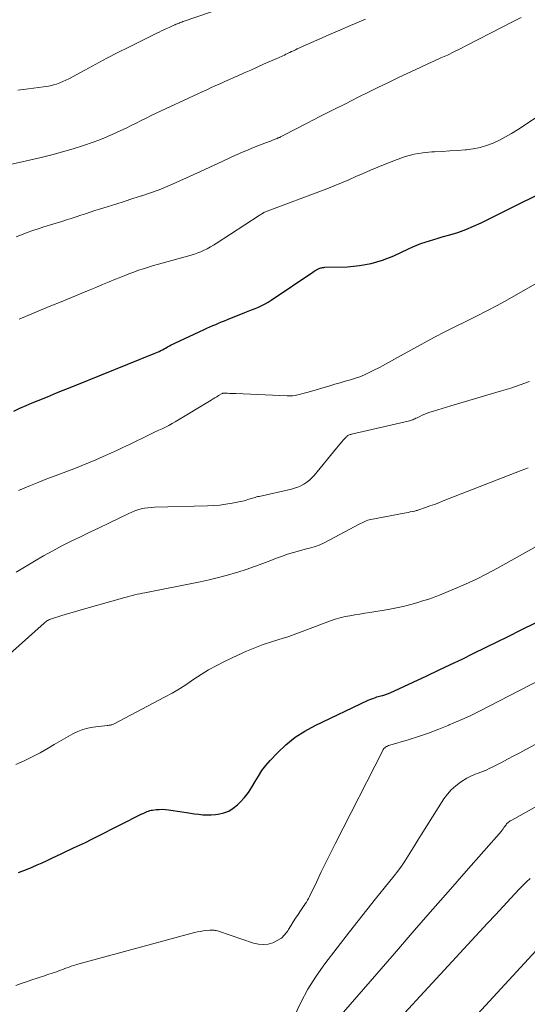
# Model space of a CAD drawing. Units: feet. Extents: x 1945000 to 1950001, y 565000 to 570001.
# Drawn here: x 1946989 to 1947062, y 565707 to 565847 of the extents above; entities that cross this region are included whole.
import ezdxf

# ---------------------------------------------------------------- set-up
doc = ezdxf.new("R2010")
doc.units = ezdxf.units.FT
doc.header["$LTSCALE"] = 100
doc.header["$MEASUREMENT"] = 0
doc.layers.add('CONTOUR INDEX', color=32, linetype='Continuous', lineweight=25)
doc.layers.add('CONTOUR INTERMEDIATE', color=40, linetype='Continuous', lineweight=15)

msp = doc.modelspace()

# ---------------------------------------------------------------- linework, layer by layer
at = {"layer": 'CONTOUR INDEX', "flags": 128}
for points, elevation in [([(1946988.42, 565791.41), (1946989.29, 565791.8), (1946990.16, 565792.18), (1946991.04, 565792.56), (1946991.9, 565792.91), (1946993.21, 565793.45), (1946994.52, 565793.99), (1946995.83, 565794.52), (1946997.15, 565795.06), (1947008.44, 565799.61), (1947008.68, 565799.71), (1947008.92, 565799.81), (1947009.15, 565799.92), (1947009.38, 565800.04), (1947009.61, 565800.16), (1947009.84, 565800.28), (1947010.06, 565800.4), (1947010.29, 565800.53), (1947010.34, 565800.56), (1947010.6, 565800.7), (1947010.85, 565800.84), (1947011.11, 565800.97), (1947011.37, 565801.1), (1947015.55, 565803.04), (1947015.96, 565803.23), (1947016.37, 565803.42), (1947016.79, 565803.6), (1947017.21, 565803.78), (1947017.63, 565803.95), (1947018.05, 565804.13), (1947018.47, 565804.3), (1947018.9, 565804.47), (1947021.38, 565805.46), (1947021.86, 565805.66), (1947022.34, 565805.85), (1947022.83, 565806.05), (1947023.31, 565806.25), (1947023.78, 565806.46), (1947024.25, 565806.7), (1947024.7, 565806.96), (1947025.14, 565807.23), (1947031.08, 565811.25), (1947031.24, 565811.35), (1947031.41, 565811.45), (1947031.57, 565811.55), (1947031.74, 565811.64), (1947031.87, 565811.71), (1947031.98, 565811.76), (1947032.08, 565811.8), (1947032.19, 565811.83), (1947032.31, 565811.86), (1947032.42, 565811.88), (1947032.54, 565811.9), (1947032.65, 565811.91), (1947032.77, 565811.92), (1947036, 565812.01), (1947037.71, 565812.17), (1947039.38, 565812.46), (1947041.01, 565812.96), (1947042.61, 565813.58), (1947044.72, 565814.57), (1947045.3, 565814.83), (1947045.89, 565815.07), (1947046.48, 565815.3), (1947047.09, 565815.51), (1947047.7, 565815.7), (1947048.31, 565815.9), (1947048.92, 565816.08), (1947049.53, 565816.25), (1947050.61, 565816.56), (1947051.75, 565816.91), (1947052.87, 565817.31), (1947053.97, 565817.77), (1947055.05, 565818.27), (1947068.12, 565824.8)], 960), ([(1946989.11, 565725.54), (1946990.21, 565725.98), (1946991.06, 565726.32), (1946991.77, 565726.62), (1946992.47, 565726.93), (1946993.17, 565727.26), (1946993.86, 565727.6), (1946994.55, 565727.94), (1946995.25, 565728.28), (1946995.95, 565728.6), (1946996.65, 565728.93), (1946996.94, 565729.06), (1946997.78, 565729.45), (1946998.63, 565729.84), (1946999.46, 565730.25), (1947000.3, 565730.67), (1947006.66, 565733.9), (1947006.85, 565733.99), (1947007.04, 565734.08), (1947007.23, 565734.17), (1947007.42, 565734.25), (1947007.61, 565734.32), (1947007.81, 565734.38), (1947008.01, 565734.43), (1947008.21, 565734.46), (1947008.7, 565734.52), (1947009.15, 565734.56), (1947009.6, 565734.57), (1947010.04, 565734.55), (1947010.49, 565734.5), (1947012.45, 565734.2), (1947013.04, 565734.11), (1947013.63, 565734.02), (1947014.21, 565733.93), (1947014.8, 565733.85), (1947015.39, 565733.78), (1947015.98, 565733.76), (1947016.57, 565733.77), (1947017.16, 565733.82), (1947017.58, 565733.88), (1947018.35, 565734.05), (1947019.07, 565734.32), (1947019.72, 565734.72), (1947020.33, 565735.22), (1947020.68, 565735.58), (1947021.3, 565736.25), (1947021.88, 565736.97), (1947022.38, 565737.73), (1947022.85, 565738.52), (1947023.31, 565739.32), (1947023.81, 565740.09), (1947024.37, 565740.81), (1947024.97, 565741.51), (1947026.02, 565742.63), (1947027.23, 565743.78), (1947028.52, 565744.84), (1947029.92, 565745.74), (1947031.39, 565746.55), (1947038.95, 565750.13), (1947039.21, 565750.25), (1947039.48, 565750.35), (1947039.75, 565750.45), (1947040.02, 565750.54), (1947040.2, 565750.6), (1947040.39, 565750.65), (1947040.57, 565750.71), (1947040.76, 565750.76), (1947040.94, 565750.8), (1947041.04, 565750.83), (1947041.18, 565750.87), (1947041.31, 565750.9), (1947041.44, 565750.94), (1947041.58, 565750.99), (1947041.71, 565751.04), (1947041.84, 565751.09), (1947041.97, 565751.14), (1947042.1, 565751.2), (1947047.32, 565753.62), (1947049, 565754.41), (1947050.68, 565755.21), (1947052.36, 565756.01), (1947054.03, 565756.83), (1947055.69, 565757.65), (1947057.36, 565758.47), (1947059.03, 565759.3), (1947060.7, 565760.12), (1947072.03, 565765.7)], 980), ([(1947049.54, 565699.89), (1947062.89, 565714.41)], 1000)]:
    msp.add_lwpolyline(points, dxfattribs=dict(at, elevation=elevation))
at = {"layer": 'CONTOUR INTERMEDIATE', "flags": 128}
for points, elevation in [([(1946988.99, 565837.19), (1946990.52, 565837.4), (1946992.64, 565837.67), (1946993.12, 565837.74), (1946993.59, 565837.83), (1946994.06, 565837.95), (1946994.52, 565838.08), (1946994.97, 565838.24), (1946995.42, 565838.42), (1946995.85, 565838.62), (1946996.28, 565838.84), (1946998.55, 565840.08), (1947000.11, 565840.92), (1947001.68, 565841.75), (1947003.25, 565842.56), (1947004.84, 565843.35), (1947008.84, 565845.34), (1947009.16, 565845.5), (1947009.48, 565845.65), (1947009.8, 565845.8), (1947010.12, 565845.95), (1947010.57, 565846.16), (1947010.67, 565846.2), (1947010.76, 565846.25), (1947010.86, 565846.29), (1947010.96, 565846.33), (1947011.05, 565846.38), (1947011.15, 565846.42), (1947011.25, 565846.46), (1947011.34, 565846.51), (1947011.42, 565846.54), (1947011.56, 565846.6), (1947011.7, 565846.66), (1947011.84, 565846.72), (1947011.98, 565846.78), (1947012.03, 565846.8), (1947012.2, 565846.86), (1947012.37, 565846.92), (1947012.54, 565846.98), (1947012.7, 565847.04), (1947020.35, 565849.66)], 944), ([(1946987.72, 565826.57), (1946992.3, 565827.6), (1946993.83, 565827.97), (1946995.36, 565828.38), (1946996.87, 565828.83), (1946998.37, 565829.31), (1946999.75, 565829.79), (1947000.55, 565830.07), (1947001.34, 565830.38), (1947002.12, 565830.71), (1947002.89, 565831.06), (1947002.98, 565831.1), (1947003.7, 565831.45), (1947004.42, 565831.8), (1947005.14, 565832.15), (1947005.85, 565832.51), (1947006.57, 565832.87), (1947007.29, 565833.22), (1947008.01, 565833.57), (1947008.73, 565833.91), (1947014.65, 565836.67), (1947015.29, 565836.97), (1947015.93, 565837.26), (1947016.58, 565837.56), (1947017.22, 565837.85), (1947017.87, 565838.13), (1947018.51, 565838.42), (1947019.16, 565838.71), (1947019.8, 565839), (1947020.36, 565839.25), (1947021.28, 565839.67), (1947022.2, 565840.08), (1947023.13, 565840.49), (1947024.05, 565840.9), (1947025.93, 565841.72), (1947026.15, 565841.82), (1947026.37, 565841.91), (1947026.58, 565842.01), (1947026.8, 565842.11), (1947027.01, 565842.21), (1947027.23, 565842.32), (1947027.44, 565842.42), (1947027.65, 565842.52), (1947027.76, 565842.58), (1947028.03, 565842.71), (1947028.3, 565842.84), (1947028.57, 565842.96), (1947028.84, 565843.09), (1947033.69, 565845.23), (1947034.9, 565845.76), (1947036.12, 565846.29), (1947037.33, 565846.81), (1947038.55, 565847.32)], 948), ([(1946988.74, 565816.25), (1946989.53, 565816.56), (1946990.32, 565816.87), (1946991.11, 565817.16), (1946991.91, 565817.43), (1946992.72, 565817.69), (1946995.27, 565818.48), (1946995.95, 565818.69), (1946996.62, 565818.9), (1946997.29, 565819.12), (1946997.96, 565819.35), (1946998.63, 565819.57), (1946999.3, 565819.79), (1946999.97, 565820.01), (1947000.65, 565820.22), (1947001.74, 565820.56), (1947002.96, 565820.95), (1947004.18, 565821.33), (1947005.4, 565821.72), (1947006.62, 565822.11), (1947006.69, 565822.13), (1947007.93, 565822.55), (1947009.16, 565823), (1947010.38, 565823.49), (1947011.58, 565824.02), (1947015.58, 565825.85), (1947016.49, 565826.27), (1947017.4, 565826.69), (1947018.31, 565827.11), (1947019.22, 565827.54), (1947019.51, 565827.67), (1947020.28, 565828.02), (1947021.05, 565828.36), (1947021.83, 565828.69), (1947022.61, 565829), (1947024.46, 565829.73), (1947024.65, 565829.8), (1947024.83, 565829.87), (1947025.02, 565829.94), (1947025.2, 565830.01), (1947025.31, 565830.05), (1947025.44, 565830.1), (1947025.57, 565830.15), (1947025.7, 565830.21), (1947025.83, 565830.26), (1947025.99, 565830.32), (1947026.04, 565830.34), (1947026.09, 565830.36), (1947026.14, 565830.38), (1947026.19, 565830.4), (1947026.24, 565830.43), (1947026.29, 565830.45), (1947026.34, 565830.47), (1947026.39, 565830.5), (1947026.47, 565830.55), (1947026.57, 565830.6), (1947026.66, 565830.64), (1947026.75, 565830.69), (1947026.84, 565830.74), (1947030.27, 565832.51), (1947032.07, 565833.44), (1947033.88, 565834.36), (1947035.7, 565835.27), (1947037.52, 565836.18), (1947038.92, 565836.87), (1947040.34, 565837.57), (1947041.76, 565838.26), (1947043.19, 565838.94), (1947044.61, 565839.61), (1947045.64, 565840.09), (1947046.56, 565840.52), (1947047.48, 565840.95), (1947048.4, 565841.37), (1947049.33, 565841.8), (1947050.25, 565842.22), (1947051.17, 565842.66), (1947052.08, 565843.11), (1947052.98, 565843.57), (1947058.15, 565846.25), (1947058.61, 565846.49), (1947059.07, 565846.72), (1947059.53, 565846.96), (1947060, 565847.19), (1947060.77, 565847.57)], 952), ([(1946989.2, 565804.53), (1946992.25, 565805.79), (1946993.72, 565806.4), (1946995.19, 565807.01), (1946996.66, 565807.62), (1946998.13, 565808.23), (1946999.19, 565808.67), (1947000.13, 565809.06), (1947001.07, 565809.45), (1947002, 565809.84), (1947002.94, 565810.23), (1947003.45, 565810.44), (1947004.14, 565810.72), (1947004.83, 565810.99), (1947005.52, 565811.24), (1947006.22, 565811.49), (1947006.92, 565811.72), (1947007.63, 565811.95), (1947008.34, 565812.16), (1947009.05, 565812.37), (1947013.71, 565813.66), (1947014.18, 565813.81), (1947014.65, 565813.97), (1947015.11, 565814.15), (1947015.57, 565814.36), (1947016.01, 565814.58), (1947016.45, 565814.82), (1947016.88, 565815.07), (1947017.3, 565815.33), (1947023.43, 565819.33), (1947023.54, 565819.41), (1947023.65, 565819.48), (1947023.77, 565819.55), (1947023.88, 565819.62), (1947024.08, 565819.75), (1947024.18, 565819.8), (1947033.04, 565823.13), (1947034.09, 565823.54), (1947035.14, 565823.96), (1947036.18, 565824.41), (1947037.21, 565824.87), (1947038.25, 565825.33), (1947039.28, 565825.78), (1947040.33, 565826.22), (1947041.38, 565826.64), (1947043.07, 565827.32), (1947044.27, 565827.74), (1947045.5, 565828.07), (1947046.75, 565828.27), (1947048.02, 565828.39), (1947048.4, 565828.41), (1947049.49, 565828.46), (1947050.58, 565828.53), (1947051.68, 565828.6), (1947052.77, 565828.68), (1947052.97, 565828.69), (1947053.95, 565828.82), (1947054.91, 565829.01), (1947055.85, 565829.3), (1947056.77, 565829.65), (1947057.66, 565830.07), (1947058.54, 565830.52), (1947059.4, 565831.02), (1947060.24, 565831.54), (1947067.94, 565836.64)], 956), ([(1946989.08, 565780.07), (1946989.67, 565780.32), (1946990.82, 565780.8), (1946991.98, 565781.27), (1946993.14, 565781.73), (1946994.3, 565782.17), (1946996.99, 565783.18), (1946998.04, 565783.58), (1946999.09, 565784), (1947000.13, 565784.44), (1947001.16, 565784.9), (1947001.49, 565785.05), (1947002.35, 565785.44), (1947003.21, 565785.84), (1947004.07, 565786.24), (1947004.92, 565786.65), (1947007.64, 565787.97), (1947008.12, 565788.21), (1947008.6, 565788.44), (1947009.08, 565788.66), (1947009.56, 565788.89), (1947010.04, 565789.12), (1947010.51, 565789.36), (1947010.98, 565789.62), (1947011.44, 565789.89), (1947016.58, 565792.98), (1947016.84, 565793.13), (1947017.1, 565793.29), (1947017.36, 565793.45), (1947017.62, 565793.61), (1947018.12, 565793.91), (1947018.13, 565793.91), (1947018.15, 565793.92), (1947018.16, 565793.93), (1947018.18, 565793.93), (1947018.25, 565793.95), (1947018.27, 565793.95), (1947018.29, 565793.96), (1947018.31, 565793.96), (1947018.32, 565793.96), (1947018.89, 565793.94), (1947019.19, 565793.93), (1947019.49, 565793.92), (1947019.79, 565793.91), (1947020.09, 565793.9), (1947027.42, 565793.56), (1947027.8, 565793.56), (1947028.18, 565793.58), (1947028.55, 565793.64), (1947028.93, 565793.72), (1947029.29, 565793.81), (1947029.66, 565793.91), (1947030.03, 565794.01), (1947030.4, 565794.12), (1947033.47, 565795), (1947034.21, 565795.22), (1947034.95, 565795.43), (1947035.69, 565795.65), (1947036.43, 565795.86), (1947037.17, 565796.1), (1947037.89, 565796.36), (1947038.6, 565796.67), (1947039.29, 565797), (1947039.67, 565797.19), (1947040.55, 565797.64), (1947041.42, 565798.1), (1947042.29, 565798.56), (1947043.16, 565799.03), (1947046.96, 565801.13), (1947048.43, 565801.93), (1947049.91, 565802.7), (1947051.4, 565803.46), (1947052.9, 565804.19), (1947054.4, 565804.93), (1947055.89, 565805.69), (1947057.36, 565806.48), (1947058.82, 565807.3), (1947077.84, 565818.19)], 964), ([(1946988.76, 565768.41), (1946991.39, 565770), (1946992.67, 565770.75), (1946993.97, 565771.47), (1946995.28, 565772.16), (1946996.6, 565772.82), (1946997.94, 565773.46), (1946999.28, 565774.11), (1947000.61, 565774.76), (1947001.95, 565775.4), (1947004.8, 565776.79), (1947005.24, 565776.98), (1947005.68, 565777.16), (1947006.13, 565777.31), (1947006.59, 565777.44), (1947007.06, 565777.53), (1947007.53, 565777.61), (1947008.01, 565777.66), (1947008.49, 565777.69), (1947016.02, 565777.87), (1947016.9, 565777.91), (1947017.79, 565777.98), (1947018.66, 565778.1), (1947019.54, 565778.24), (1947020.76, 565778.48), (1947021.02, 565778.53), (1947021.28, 565778.6), (1947021.54, 565778.67), (1947021.79, 565778.76), (1947021.93, 565778.81), (1947022.12, 565778.87), (1947022.3, 565778.93), (1947022.48, 565778.99), (1947022.67, 565779.04), (1947022.86, 565779.09), (1947023.04, 565779.14), (1947023.23, 565779.19), (1947023.42, 565779.23), (1947028.01, 565780.27), (1947028.47, 565780.4), (1947028.93, 565780.55), (1947029.36, 565780.75), (1947029.79, 565780.98), (1947030.19, 565781.25), (1947030.57, 565781.54), (1947030.91, 565781.87), (1947031.24, 565782.23), (1947034.42, 565786.11), (1947034.67, 565786.41), (1947034.92, 565786.7), (1947035.18, 565787), (1947035.43, 565787.28), (1947035.8, 565787.69), (1947035.88, 565787.77), (1947035.96, 565787.84), (1947036.06, 565787.9), (1947036.16, 565787.96), (1947036.26, 565788.01), (1947036.37, 565788.05), (1947036.48, 565788.08), (1947036.59, 565788.11), (1947044.66, 565789.95), (1947044.83, 565790), (1947044.99, 565790.04), (1947045.15, 565790.1), (1947045.31, 565790.16), (1947045.46, 565790.23), (1947045.62, 565790.29), (1947045.77, 565790.37), (1947045.92, 565790.44), (1947046.32, 565790.64), (1947046.67, 565790.81), (1947047.03, 565790.97), (1947047.39, 565791.1), (1947047.76, 565791.23), (1947048.26, 565791.39), (1947048.88, 565791.58), (1947049.5, 565791.78), (1947050.13, 565791.96), (1947050.75, 565792.15), (1947057.98, 565794.27), (1947059.31, 565794.69), (1947060.64, 565795.13), (1947061.95, 565795.62)], 968), ([(1946984.65, 565753.93), (1946992.73, 565761.13), (1946992.85, 565761.23), (1946992.98, 565761.32), (1946993.1, 565761.41), (1946993.23, 565761.5), (1946993.37, 565761.58), (1946993.51, 565761.65), (1946993.65, 565761.71), (1946993.8, 565761.76), (1946995.11, 565762.18), (1946995.91, 565762.43), (1946996.72, 565762.67), (1946997.53, 565762.91), (1946998.34, 565763.15), (1947004.27, 565764.81), (1947004.62, 565764.91), (1947004.97, 565765), (1947005.32, 565765.09), (1947005.68, 565765.17), (1947006.03, 565765.25), (1947006.39, 565765.33), (1947006.75, 565765.41), (1947007.1, 565765.48), (1947014.98, 565767.05), (1947016.29, 565767.33), (1947017.6, 565767.64), (1947018.89, 565767.99), (1947020.18, 565768.36), (1947020.35, 565768.41), (1947021.55, 565768.79), (1947022.73, 565769.2), (1947023.91, 565769.63), (1947025.08, 565770.08), (1947025.73, 565770.34), (1947026.58, 565770.67), (1947027.43, 565770.97), (1947028.3, 565771.24), (1947029.17, 565771.48), (1947030.3, 565771.78), (1947030.61, 565771.86), (1947030.93, 565771.95), (1947031.24, 565772.04), (1947031.56, 565772.13), (1947031.87, 565772.24), (1947032.18, 565772.35), (1947032.47, 565772.48), (1947032.77, 565772.63), (1947037.68, 565775.26), (1947037.88, 565775.37), (1947038.08, 565775.47), (1947038.28, 565775.57), (1947038.48, 565775.66), (1947038.69, 565775.75), (1947038.9, 565775.82), (1947039.12, 565775.88), (1947039.34, 565775.93), (1947044.1, 565776.83), (1947044.39, 565776.88), (1947044.67, 565776.94), (1947044.96, 565777), (1947045.25, 565777.06), (1947045.61, 565777.14), (1947045.71, 565777.16), (1947045.82, 565777.19), (1947045.92, 565777.22), (1947046.03, 565777.26), (1947047.11, 565777.63), (1947047.75, 565777.86), (1947048.4, 565778.09), (1947049.04, 565778.33), (1947049.67, 565778.57), (1947060.75, 565782.9), (1947061.28, 565783.1), (1947061.79, 565783.32)], 972), ([(1946988.72, 565740.97), (1946989.89, 565741.49), (1946991.05, 565742.05), (1946992.18, 565742.65), (1946993.3, 565743.28), (1946994.18, 565743.8), (1946994.84, 565744.19), (1946995.51, 565744.58), (1946996.18, 565744.97), (1946996.85, 565745.35), (1946997.54, 565745.69), (1946998.25, 565745.97), (1946998.98, 565746.16), (1946999.74, 565746.3), (1947001.73, 565746.54), (1947001.84, 565746.55), (1947001.96, 565746.56), (1947002.07, 565746.58), (1947002.19, 565746.59), (1947002.3, 565746.62), (1947002.41, 565746.64), (1947002.51, 565746.68), (1947002.62, 565746.73), (1947009.9, 565750.55), (1947010.98, 565751.14), (1947012.05, 565751.77), (1947013.09, 565752.43), (1947014.11, 565753.12), (1947015.14, 565753.81), (1947016.18, 565754.46), (1947017.26, 565755.05), (1947018.36, 565755.62), (1947020.45, 565756.62), (1947021.61, 565757.14), (1947022.78, 565757.63), (1947023.98, 565758.07), (1947025.18, 565758.47), (1947026.84, 565758.98), (1947027.23, 565759.1), (1947027.62, 565759.23), (1947028, 565759.37), (1947028.39, 565759.51), (1947028.77, 565759.65), (1947029.15, 565759.8), (1947029.54, 565759.94), (1947029.92, 565760.09), (1947033.59, 565761.48), (1947034.27, 565761.71), (1947034.96, 565761.91), (1947035.66, 565762.07), (1947036.36, 565762.2), (1947037.07, 565762.31), (1947037.78, 565762.42), (1947038.49, 565762.54), (1947039.2, 565762.65), (1947041.81, 565763.08), (1947042.53, 565763.21), (1947043.24, 565763.35), (1947043.95, 565763.52), (1947044.66, 565763.71), (1947045.02, 565763.81), (1947045.54, 565763.95), (1947046.06, 565764.1), (1947046.58, 565764.25), (1947047.09, 565764.4), (1947047.61, 565764.56), (1947048.12, 565764.73), (1947048.62, 565764.92), (1947049.12, 565765.12), (1947051.28, 565766.01), (1947052.84, 565766.68), (1947054.38, 565767.4), (1947055.9, 565768.17), (1947057.4, 565768.97), (1947067.65, 565774.73)], 976), ([(1946988.71, 565709.44), (1946989.47, 565709.7), (1946990.23, 565709.96), (1946990.99, 565710.21), (1946991.75, 565710.46), (1946992.05, 565710.56), (1946992.66, 565710.76), (1946993.27, 565710.97), (1946993.88, 565711.18), (1946994.49, 565711.39), (1946995.08, 565711.61), (1946995.39, 565711.72), (1946995.7, 565711.83), (1946996, 565711.95), (1946996.31, 565712.06), (1946996.62, 565712.17), (1946996.93, 565712.27), (1946997.25, 565712.36), (1946997.56, 565712.45), (1947014.21, 565716.97), (1947014.62, 565717.07), (1947015.03, 565717.15), (1947015.44, 565717.22), (1947015.85, 565717.27), (1947016.38, 565717.33), (1947016.53, 565717.34), (1947016.69, 565717.34), (1947016.84, 565717.33), (1947016.99, 565717.31), (1947017.15, 565717.28), (1947017.3, 565717.25), (1947017.45, 565717.21), (1947017.6, 565717.16), (1947022.62, 565715.48), (1947023.31, 565715.32), (1947024, 565715.26), (1947024.68, 565715.34), (1947025.37, 565715.51), (1947026, 565715.82), (1947026.58, 565716.19), (1947027.06, 565716.68), (1947027.49, 565717.24), (1947027.6, 565717.43), (1947027.93, 565717.96), (1947028.26, 565718.49), (1947028.6, 565719.02), (1947028.95, 565719.54), (1947029.31, 565720.09), (1947029.48, 565720.34), (1947029.65, 565720.59), (1947029.82, 565720.83), (1947029.99, 565721.08), (1947030.15, 565721.32), (1947030.31, 565721.58), (1947030.45, 565721.84), (1947030.59, 565722.11), (1947031.61, 565724.28), (1947032.26, 565725.63), (1947032.91, 565726.98), (1947033.58, 565728.32), (1947034.25, 565729.66), (1947041.03, 565742.97), (1947041.11, 565743.11), (1947041.2, 565743.23), (1947041.32, 565743.34), (1947041.44, 565743.44), (1947041.58, 565743.52), (1947041.72, 565743.59), (1947041.87, 565743.65), (1947042.02, 565743.7), (1947044.66, 565744.49), (1947046.12, 565744.95), (1947047.57, 565745.45), (1947049.01, 565745.99), (1947050.44, 565746.56), (1947050.52, 565746.6), (1947051.96, 565747.23), (1947053.4, 565747.88), (1947054.82, 565748.57), (1947056.23, 565749.28), (1947067.9, 565755.32)], 984), ([(1947028.42, 565705.01), (1947029.34, 565706.98), (1947030.36, 565708.9), (1947031.52, 565710.73), (1947032.77, 565712.5), (1947036.28, 565717.07), (1947037.51, 565718.65), (1947038.74, 565720.22), (1947039.98, 565721.77), (1947041.23, 565723.32), (1947042.64, 565725.05), (1947043.18, 565725.74), (1947043.7, 565726.45), (1947044.19, 565727.18), (1947044.66, 565727.92), (1947045.12, 565728.68), (1947045.59, 565729.43), (1947046.05, 565730.18), (1947046.52, 565730.92), (1947049.76, 565736.04), (1947050.26, 565736.73), (1947050.81, 565737.36), (1947051.44, 565737.92), (1947052.13, 565738.42), (1947053.01, 565738.99), (1947053.3, 565739.16), (1947053.6, 565739.31), (1947053.91, 565739.45), (1947054.22, 565739.57), (1947054.54, 565739.68), (1947054.86, 565739.8), (1947055.17, 565739.92), (1947055.49, 565740.05), (1947055.53, 565740.07), (1947055.87, 565740.21), (1947056.2, 565740.37), (1947056.53, 565740.53), (1947056.85, 565740.69), (1947057.96, 565741.27), (1947058.83, 565741.73), (1947059.71, 565742.19), (1947060.58, 565742.65), (1947061.45, 565743.11), (1947072.33, 565748.91)], 988), ([(1947032.93, 565702.72), (1947042.69, 565713.98), (1947045.24, 565716.93), (1947047.8, 565719.87), (1947050.36, 565722.8), (1947052.93, 565725.73), (1947057.97, 565731.46), (1947058.02, 565731.53), (1947058.08, 565731.6), (1947058.13, 565731.66), (1947058.18, 565731.73), (1947058.22, 565731.8), (1947058.27, 565731.88), (1947058.32, 565731.95), (1947058.37, 565732.02), (1947058.61, 565732.36), (1947058.7, 565732.47), (1947058.79, 565732.57), (1947058.89, 565732.66), (1947058.99, 565732.75), (1947059.1, 565732.83), (1947059.21, 565732.9), (1947059.33, 565732.98), (1947059.45, 565733.04), (1947073.05, 565740.62)], 992), ([(1947042.42, 565703.62), (1947054.89, 565717.13), (1947055.99, 565718.32), (1947057.09, 565719.51), (1947058.19, 565720.69), (1947059.3, 565721.88), (1947060.51, 565723.18), (1947061.02, 565723.7), (1947061.54, 565724.21), (1947062.07, 565724.7)], 996)]:
    msp.add_lwpolyline(points, dxfattribs=dict(at, elevation=elevation))

doc.saveas('drawing.dxf')
